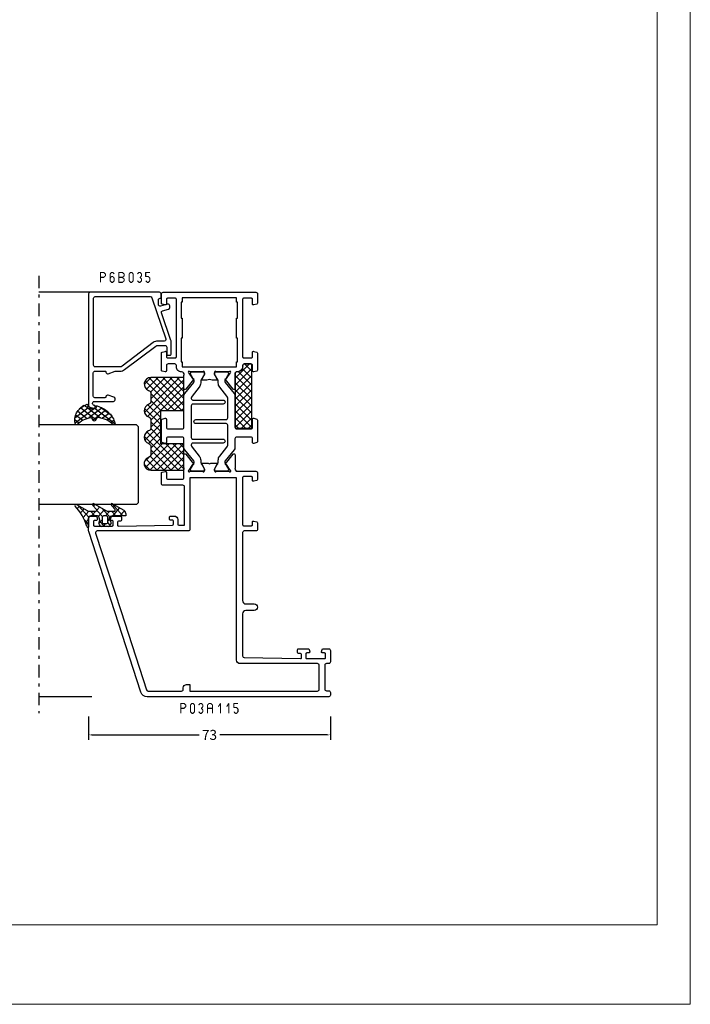
# Model space of a CAD drawing. Units: millimetres. Extents: x -1817 to 21, y -1445 to 1175.
# Drawn here: x -1600 to -1397, y -175 to 122 of the extents above; entities that cross this region are included whole.
import ezdxf

# ---------------------------------------------------------------- set-up
doc = ezdxf.new("R2010")
doc.units = ezdxf.units.MM
doc.header["$LTSCALE"] = 0.838525
doc.linetypes.add('OGLT0', pattern=[10, 4.5, -2.2, 1.1, -2.2])
doc.layers.get('Defpoints').update_dxf_attribs({"lineweight": 5})
doc.layers.add('Frame Border', color=1, linetype='Continuous', lineweight=5)
doc.layers.add('PROFIL', color=7, linetype='Continuous', lineweight=5)
doc.styles.get("Standard").update_dxf_attribs({"font": 'txt.shx', "oblique": 1})
doc.dimstyles.new('ORGADATA', dxfattribs={"dimtxt": 0.18, "dimasz": 0.18, "dimexe": 0.18, "dimexo": 0.625, "dimgap": 0.09, "dimtad": 1, "dimtih": 1, "dimtoh": 1, "dimdec": 4, "dimzin": 0, "dimdsep": 46, "dimtxsty": 'Standard', "dimcen": 0.09, "dimadec": 0, "dimazin": 0, "dimtfac": 1, "dimtdec": 4, "dimtofl": 0, "dimtmove": 2, "dimatfit": 3, "dimfxl": 1, "dimtolj": 1, "dimtzin": 0, "dimarcsym": 0})

# ---------------------------------------------------------------- blocks, each defined once
blk = doc.blocks.new('BLYP03A115')
at = {"color": 7, "linetype": 'Continuous'}
for points in [[(1.381966, 57.203043), (25.615667, 65.07705), (49.849367, 72.951057, -0.078702), (50.158384, 73), (54, 73, -0.414214), (54.5, 72.5), (54.5, 70.787564, -0.339454), (54.277646, 70.497787), (53.577646, 70.310222, -0.493145), (53.2, 70.6), (53.2, 71.2, 0.414214), (52.9, 71.5), (51.8, 71.5, 0.414214), (51.5, 71.2), (51.5, 65.9, 0.414214), (51.8, 65.6), (52.9, 65.6, 0.414214), (53.2, 65.9), (53.2, 66.5, -0.493145), (53.577646, 66.789778), (54.277646, 66.602213, -0.339454), (54.5, 66.312436), (54.5, 63.4, -0.414214), (54.2, 63.1), (53.311297, 63.1, -0.408834), (53.011348, 63.394479), (53.000102, 64.005521, 0.408834), (52.700152, 64.3), (51.8, 64.3, 0.419614), (51.500051, 63.994479), (51.800051, 47.694479, 0.408834), (52.1, 47.4), (53.000152, 47.4, 0.419614), (53.300102, 47.705521), (53.289262, 48.294479, -0.419614), (53.589211, 48.6), (54.2, 48.6, -0.414214), (54.5, 48.3), (54.5, 47.1, -0.414214), (53.5, 46.1), (52.1, 46.1, 0.414214), (51.8, 45.8), (51.8, 44), (63.3, 44, 0.414214), (63.8, 44.5), (63.8, 50.5, -0.414214), (64.3, 51), (67.458846, 51, -0.339454), (67.748623, 50.777646), (67.989778, 49.877646, -0.493145), (67.7, 49.5), (66.1, 49.5, 0.414214), (65.6, 49), (65.6, 44.7, 0.414214), (66.1, 44.2), (68.458492, 44.2, 0.15558), (68.960318, 44.180093, -0.071179), (69.10053, 44.200155), (73.008438, 44.200155, -0.70673), (73.197234, 43.667011), (70.304436, 41.324469, -0.947228), (70.036634, 41.620801), (68.342627, 42.720903, 0.309121), (68.1, 42.95, 0.843039), (68, 42.367157), (68, 38.582843, 0.843039), (68.1, 38), (68.8, 38), (70.100001, 38.750556, -0.998611), (70.5, 38.75), (70.5, 37.30718, -0.143014), (70.264303, 36.5, -0.143014), (70.5, 35.69282), (70.5, 34.25, -0.998611), (70.100001, 34.249444), (68.8, 35), (68.1, 35, 0.843039), (68, 34.417157), (68, 30.632843), (68, 30.607356, 0.843039), (68.1, 30.024513, 0.309121), (68.342627, 30.25361), (70.036634, 31.353712, -0.947228), (70.304436, 31.650044), (73.197234, 29.307502, -0.70673), (73.008438, 28.774359), (69.10053, 28.774359, -0.071179), (68.960318, 28.79442, 0.500138), (68, 28.074513), (68, 22.5, -0.414214), (67.5, 22), (65.541154, 22, -0.339454), (65.251377, 22.222354), (65.010222, 23.122354, -0.493145), (65.3, 23.5), (66.1, 23.5, 0.414214), (66.4, 23.8), (66.4, 26.2, 0.414214), (66.1, 26.5), (51.9, 26.5, 0.414214), (51.6, 26.2), (51.6, 23.8, 0.414214), (51.9, 23.5), (52.7, 23.5, -0.493145), (52.989778, 23.122354), (52.748623, 22.222354, -0.339454), (52.458846, 22), (50.5, 22, -0.414214), (50, 22.5), (50, 26, 0.414214), (49.5, 26.5), (29, 26.5, 0.414214), (28, 25.5), (28, 23, -1), (26, 23), (26, 25.5, 0.414214), (25, 26.5), (12.3, 26.5, 0.409055), (11.800078, 26.008821), (11.500047, 9.005293, 0.419391), (11.8, 8.7), (12.70014, 8.7, 0.409055), (13.000093, 8.994707), (13.010867, 9.605293, -0.409055), (13.310821, 9.9), (14.2, 9.9, -0.414214), (14.5, 9.6), (14.5, 6.687564, -0.339454), (14.277646, 6.397787), (13.577646, 6.210222, -0.493145), (13.2, 6.5), (13.2, 7.1, 0.414214), (12.9, 7.4), (11.8, 7.4, 0.414214), (11.5, 7.1), (11.5, 1.8, 0.414214), (11.8, 1.5), (12.9, 1.5, 0.414214), (13.2, 1.8), (13.2, 2.4, -0.493145), (13.577646, 2.689778), (14.277646, 2.502213, -0.339454), (14.5, 2.212436), (14.5, 0.5, -0.414214), (14, 0), (10.5, 0, -0.414214), (10, 0.5), (10, 1.2, 0.414214), (9.5, 1.7), (2.3, 1.7, 0.414214), (1.8, 1.2), (1.8, 0.5, -0.414214), (1.3, 0), (0.5, 0, -0.414214), (0, 0.5), (0, 55.30093, -0.32492), (1.381966, 57.203043)], [(25.695492, 63.210354), (2.045492, 55.526004, 0.32492), (1.7, 55.050475), (1.7, 44.9, 0.414214), (2.2, 44.4), (2.7, 44.4, -0.414214), (3.7, 43.4), (3.7, 42.4), (1.7, 42.4), (1.7, 3.9, 0.414214), (2.2, 3.4), (9.5, 3.4, 0.414214), (10, 3.9), (10, 27.3, -0.414214), (11, 28.3), (66, 28.3), (66, 42.4), (50.5, 42.4, -0.414214), (50, 42.9), (50, 70.419177, 0.509525), (49.345492, 70.894705), (25.695492, 63.210354)], [(81.3, 44.2), (90.845881, 44.2, -0.171831), (91.475202, 43.977146), (94.828835, 41.261427, 0.171831), (95.143496, 41.15), (95.347372, 41.15, 0.131652), (95.597372, 41.216987), (97.3, 42.2), (97.6, 42.2, -0.414214), (98, 41.8), (98, 38.4, -0.414214), (97.6, 38), (97.3, 38), (95.586603, 38.98923, 0.131653), (94.986603, 39.15), (94.648633, 39.15, -0.171831), (93.389992, 39.595708), (90.696141, 41.777146, 0.171831), (90.066821, 42), (90, 42, 0.414214), (89.5, 41.5), (89.5, 32.4, -1), (88.3, 32.4), (88.3, 41.5, 0.414214), (87.8, 42), (78.2, 42, 0.414214), (77.7, 41.5), (77.7, 32.4, -1), (76.5, 32.4), (76.5, 41.5, 0.414214), (76, 42), (75.933179, 42, 0.171831), (75.303859, 41.777146), (72.610008, 39.595708, -0.171831), (71.351367, 39.15), (71.013397, 39.15, 0.131653), (70.413397, 38.98923), (68.7, 38), (68.4, 38, -0.414214), (68, 38.4), (68, 41.8, -0.414214), (68.4, 42.2), (68.7, 42.2), (70.402628, 41.216987, 0.131652), (70.652628, 41.15), (70.856504, 41.15, 0.171831), (71.171165, 41.261427), (74.524798, 43.977146, -0.171831), (75.154119, 44.2), (77.8, 44.2, 0.414214), (78.3, 44.7), (78.3, 49, 0.414214), (77.8, 49.5), (76.7, 49.5, -0.493145), (76.410222, 49.877646), (76.651377, 50.777646, -0.339454), (76.941154, 51), (83.458846, 51, -0.339454), (83.748623, 50.777646), (83.989778, 49.877646, -0.493145), (83.7, 49.5), (81.3, 49.5, 0.414214), (80.8, 49), (80.8, 44.7, 0.414214), (81.3, 44.2)], [(102.5, 46.5), (111.2, 46.5), (119.9, 46.5, 0.414214), (120.2, 46.8), (120.2, 49.2, 0.414214), (119.9, 49.5), (118.5, 49.5, -0.493145), (118.210222, 49.877646), (118.451377, 50.777646, -0.339454), (118.741154, 51), (121.5, 51, -0.414214), (122, 50.5), (122, 22.5, -0.414214), (121.5, 22), (118.741154, 22, -0.339454), (118.451377, 22.222354), (118.210222, 23.122354, -0.493145), (118.5, 23.5), (119.9, 23.5, 0.414214), (120.2, 23.8), (120.2, 26.2, 0.414214), (119.9, 26.5), (102.5, 26.5, 0.414214), (102.2, 26.2), (102.2, 23.8, 0.414214), (102.5, 23.5), (103.9, 23.5, -0.493145), (104.189778, 23.122354), (103.948623, 22.222354, -0.339454), (103.658846, 22), (98.541154, 22, -0.339454), (98.251377, 22.222354), (98.010222, 23.122354, -0.493145), (98.3, 23.5), (99.9, 23.5, 0.414214), (100.4, 24), (100.4, 26, 0.414214), (99.9, 26.5), (99.5, 26.5, -0.432397), (98, 28.1, 0.500138), (97.039682, 28.819907, -0.071179), (96.89947, 28.799845), (92.991562, 28.799845, -0.70673), (92.802766, 29.332989), (95.695564, 31.675531, -0.947228), (95.963366, 31.379199), (97.657373, 30.279097, 0.309121), (97.9, 30.05, 0.843039), (98, 30.632843), (98, 34.417157, 0.843039), (97.9, 35), (97.2, 35), (95.9, 34.25, -1), (95.5, 34.25), (95.5, 35.692756, -0.143027), (95.735738, 36.5, -0.143027), (95.5, 37.307244), (95.5, 38.75, -1), (95.9, 38.75), (97.2, 38), (97.9, 38, 0.843039), (98, 38.582843), (98, 42.367157, 0.843039), (97.9, 42.95, 0.309121), (97.657373, 42.720903), (95.963366, 41.620801, -0.947228), (95.695564, 41.324469), (92.802766, 43.667011, -0.70673), (92.991562, 44.200155), (96.89947, 44.200155, -0.071179), (97.039682, 44.180093, 0.500138), (98, 44.9, -0.432397), (99.5, 46.5), (99.9, 46.5, 0.414214), (100.4, 47), (100.4, 49, 0.414214), (99.9, 49.5), (98.3, 49.5, -0.493145), (98.010222, 49.877646), (98.251377, 50.777646, -0.339454), (98.541154, 51), (103.658846, 51, -0.339454), (103.948623, 50.777646), (104.189778, 49.877646, -0.493145), (103.9, 49.5), (102.5, 49.5, 0.414214), (102.2, 49.2), (102.2, 46.8, 0.414214), (102.5, 46.5)], [(90.845881, 28.8), (81.3, 28.8, 0.414214), (80.8, 28.3), (80.8, 24, 0.414214), (81.3, 23.5), (83.7, 23.5, -0.493145), (83.989778, 23.122354), (83.748623, 22.222354, -0.339454), (83.458846, 22), (76.941154, 22, -0.339454), (76.651377, 22.222354), (76.410222, 23.122354, -0.493145), (76.7, 23.5), (77.8, 23.5, 0.414214), (78.3, 24), (78.3, 28.3, 0.414214), (77.8, 28.8), (75.154119, 28.8, -0.171831), (74.524798, 29.022854), (71.171165, 31.738573, 0.171831), (70.856504, 31.85), (70.652628, 31.85, 0.131652), (70.402628, 31.783013), (68.7, 30.8), (68.4, 30.8, -0.414214), (68, 31.2), (68, 34.6, -0.414214), (68.4, 35), (68.7, 35), (70.413397, 34.01077, 0.131653), (71.013397, 33.85), (71.351367, 33.85, -0.171831), (72.610008, 33.404292), (75.303859, 31.222854, 0.171831), (75.933179, 31), (81.9, 31, 0.414214), (82.4, 31.5), (82.4, 40.6, -1), (83.6, 40.6), (83.6, 31.5, 0.414214), (84.1, 31), (90.066821, 31, 0.171831), (90.696141, 31.222854), (93.389992, 33.404292, -0.171831), (94.648633, 33.85), (94.986603, 33.85, 0.131653), (95.586603, 34.01077), (97.3, 35), (97.6, 35, -0.414214), (98, 34.6), (98, 31.2, -0.414214), (97.6, 30.8), (97.3, 30.8), (95.597372, 31.783013, 0.131652), (95.347372, 31.85), (95.143496, 31.85, 0.171831), (94.828835, 31.738573), (91.475202, 29.022854, -0.171831), (90.845881, 28.8)]]:
    blk.add_lwpolyline(points, format="xyb", close=True, dxfattribs=at)
blk.add_lwpolyline([(116.6, 45), (114.2, 45), (114.2, 44.7), (108.2, 44.7), (108.2, 45), (101, 45), (101, 44.7), (99.5, 44.7), (99.5, 28.3), (101, 28.3), (101, 28), (108.2, 28), (108.2, 28.3), (114.2, 28.3), (114.2, 28), (119, 28), (119, 28.3), (120.3, 28.3), (120.3, 44.7), (119, 44.7), (119, 45), (116.6, 45)], close=True, dxfattribs=at)
blk = doc.blocks.new('BLYAGS901', base_point=(-13.864072, 16.3))
at = {"color": 7, "linetype": 'Continuous'}
for p, q in [((-13.860366, 18.152837), (-10.713203, 21.3)), ((-13.856115, 20.278408), (-12.834524, 21.3)), ((-13.591883, 16.3), (-8.591883, 21.3)), ((-13.591883, 21.3), (-8.591883, 16.3)), ((-11.470563, 16.3), (-6.470563, 21.3)), ((-11.470563, 21.3), (-6.470563, 16.3)), ((-9.349242, 16.3), (-4.349242, 21.3)), ((-9.349242, 21.3), (-4.349242, 16.3)), ((-7.227922, 16.3), (-2.227922, 21.3)), ((-7.227922, 21.3), (-2.227922, 16.3)), ((-5.106602, 16.3), (-0.106602, 21.3)), ((-5.106602, 21.3), (-0.106602, 16.3)), ((-2.985281, 16.3), (2.014719, 21.3)), ((-2.985281, 21.3), (2.014719, 16.3)), ((-0.863961, 21.3), (4.136039, 16.3)), ((1.257359, 21.3), (5.495928, 17.061431)), ((-13.857783, 19.44458), (-10.713203, 16.3)), ((-0.863961, 16.3), (3.188204, 20.352165)), ((1.257359, 16.3), (4.148973, 19.191614)), ((3.37868, 16.3), (5.495928, 18.417248)), ((-13.862017, 17.327493), (-12.834524, 16.3))]:
    blk.add_line(p, q, dxfattribs=at)
blk.add_lwpolyline([(2.665928, 21.3), (-13.854072, 21.3), (-13.864072, 16.3), (5.495928, 16.3), (5.495928, 18.65), (5.495928, 18.57, 0.511199), (4.974704, 19.066581), (4.976288, 19.055995, -0.449613), (3.145928, 20.78, 0.511199), (2.656832, 21.293368), (2.665928, 21.3)], format="xyb", close=True, dxfattribs=at)
blk = doc.blocks.new('BLYAGS900', base_point=(-13.205244, 13.2))
at = {"color": 7, "linetype": 'Continuous'}
for p, q in [((-13.204226, 21.25822), (-9.813645, 24.648801)), ((-13.20089, 14.897595), (-2.917094, 25.181391)), ((-13.196479, 23.387288), (-11.387288, 25.196479)), ((-12.777164, 13.2), (-1.589198, 24.387966)), ((-12.387634, 24.815713), (-5.2, 17.62808)), ((-10.546301, 25.095701), (-9.310326, 23.859726)), ((-5.083894, 23.875935), (-1.407959, 20.2)), ((-4.082878, 24.996239), (0.713361, 20.2)), ((0.586797, 20.2), (5.472072, 25.085276)), ((2.708117, 20.2), (6.594508, 24.086391)), ((3.070302, 24.20702), (14.077322, 13.2)), ((4.268905, 25.129737), (14.8, 14.598642)), ((4.8, 15.927922), (13.802616, 24.930538)), ((11.272078, 24.490525), (14.8, 20.962603)), ((12.687112, 25.196812), (14.8, 23.083924)), ((-13.204295, 21.389734), (-5.2, 13.385439)), ((-13.203114, 19.138012), (-8.953348, 23.387778)), ((-13.202002, 17.017803), (-7.021958, 23.197848)), ((-13.184045, 23.490805), (-5.2, 15.506759)), ((-8.710274, 23.259674), (-5.2, 19.7494)), ((-6.526336, 23.197056), (-3.52928, 20.2)), ((-3.655844, 20.2), (-0.623246, 23.232598)), ((-1.534524, 20.2), (1.46255, 23.197074)), ((-0.164991, 23.199673), (2.834681, 20.2)), ((1.959722, 23.19628), (11.956002, 13.2)), ((4.8, 13.806602), (14.727394, 23.733996)), ((4.8, 20.170563), (7.829311, 23.199873)), ((4.8, 18.049242), (9.949285, 23.198527)), ((6.314719, 13.2), (14.8, 21.685281)), ((8.320401, 23.199562), (14.8, 16.719963)), ((10.362606, 23.278677), (14.8, 18.841283)), ((-13.203182, 19.2673), (-7.135881, 13.2)), ((-10.655844, 13.2), (-5.2, 18.655844)), ((4.8, 18.234681), (9.834681, 13.2)), ((8.436039, 13.2), (14.8, 19.563961)), ((-13.202069, 17.144867), (-9.257202, 13.2)), ((-13.200956, 15.022434), (-11.378522, 13.2)), ((-8.534524, 13.2), (-5.2, 16.534524)), ((4.8, 16.113361), (7.713361, 13.2)), ((10.557359, 13.2), (14.8, 17.442641)), ((12.67868, 13.2), (14.8, 15.32132)), ((-6.413203, 13.2), (-5.2, 14.413203)), ((4.8, 13.992041), (5.592041, 13.2)), ((14.792929, 13.192929), (14.807071, 13.207071))]:
    blk.add_line(p, q, dxfattribs=at)
blk.add_lwpolyline([(-9.309999, 23.87, 0.84268), (-13.205244, 23.2), (-13.2, 13.2), (-5.2, 13.2), (-5.2, 20.2), (4.8, 20.2), (4.8, 13.2), (14.8, 13.2), (14.8, 23.2, 0.84268), (10.914942, 23.868248, -0.318447), (9.969984, 23.198514), (7.63, 23.2, -0.318447), (6.686455, 23.868756, 0.720182), (2.890493, 23.799773, -0.298487), (1.970387, 23.196263), (-0.37, 23.2, -0.318447), (-1.313545, 23.868755, 0.720182), (-5.109507, 23.799773, -0.298487), (-6.029613, 23.196263), (-8.37, 23.2, -0.318447), (-9.309999, 23.87)], format="xyb", close=True, dxfattribs=at)
blk = doc.blocks.new('BLYP6B035')
at = {"color": 7, "linetype": 'Continuous'}
for points in [[(35, 3.5), (35, 13.95), (35, 24.4, 0.414214), (34.5, 24.9), (0.828594, 24.9, 0.339454), (0.345631, 24.52941), (0.010222, 23.277646, 0.493145), (0.3, 22.9), (0.6, 22.9, 0.414214), (0.9, 23.2, -0.414214), (1.4, 23.7), (1.6, 23.7, -0.414214), (2.1, 23.2), (2.1, 17.4, 0.414214), (2.6, 16.9), (2.863052, 16.9, 0.315299), (3.332898, 17.22899), (3.969846, 18.97899, 0.520567), (3.5, 19.65, -0.414214), (3.2, 19.95), (3.2, 23, -0.414214), (3.7, 23.5), (10.7, 23.5, -0.414214), (11.2, 23), (11.2, 19.95, -0.414214), (10.9, 19.65, 0.520567), (10.430154, 18.97899), (11.2, 16.863855), (11.2, 15.4, 0.163581), (11.667034, 14.010671), (18.796942, 4.604056, -0.163581), (19, 4), (19, 1.8, -0.414214), (18.5, 1.3), (16.3, 1.3, 0.414214), (16, 1), (16, 0.3, 0.414214), (16.3, 0), (20.3, 0, 0.083094), (20.462784, 0.027241), (28.777681, 2.890289, -0.434812), (29.423428, 2.546939), (29.899399, 0.77059, 0.339454), (30.382362, 0.4), (30.9, 0.4, 0.493145), (31.382963, 1.02941), (30.809235, 3.17059, -0.493145), (31.292198, 3.8), (32.7, 3.8, -0.414214), (33.2, 3.3, 0.414214), (33.5, 3), (34.5, 3, 0.414214), (35, 3.5)], [(33.7, 14.608367), (33.7, 6.316733, -0.320103), (33.362784, 5.843974), (20.962784, 1.574311, -0.515034), (20.3, 2.047071), (20.3, 4, 0.163581), (19.832966, 5.389329), (12.703058, 14.795944, -0.163581), (12.5, 15.4), (12.5, 22.9, -0.414214), (13, 23.4), (33.2, 23.4, -0.414214), (33.7, 22.9), (33.7, 14.608367)]]:
    blk.add_lwpolyline(points, format="xyb", close=True, dxfattribs=at)
blk = doc.blocks.new('BLYAGS305', base_point=(1.6, 8))
at = {"color": 7, "linetype": 'Continuous'}
for p, q in [((1.520859, 8.270101), (5.413939, 12.163181)), ((1.6, 6.227922), (7.447211, 12.075134)), ((4.144987, 11.912372), (6.284949, 9.772411)), ((5.980301, 12.198379), (7.27994, 10.898739)), ((0.430617, 9.262781), (1.3276, 8.365799)), ((0.535516, 9.406079), (1.924873, 10.795435)), ((1.429001, 10.385717), (5.990196, 5.824523)), ((2.658207, 11.277832), (5.546567, 8.389472)), ((1.416688, 3.923289), (5.371044, 7.877646)), ((1.598728, 8.094671), (5.291712, 4.401687)), ((1.6, 5.972078), (7.53844, 0.033638)), ((2.35869, 2.743971), (6.26299, 6.648271)), ((0.663594, 5.291517), (1.097711, 5.725633)), ((1.219274, 4.231483), (3.615093, 1.835665)), ((3.56108, 1.825041), (5.48894, 3.752901)), ((3.826003, 1.624755), (4.195629, 1.255129)), ((4.782635, 0.925276), (6.199371, 2.342012)), ((6.293637, 0.314957), (7.170005, 1.191325))]:
    blk.add_line(p, q, dxfattribs=at)
blk.add_lwpolyline([(7.96942, 11.441199, 0.644402), (7.874733, 11.979323, 0.339053), (0.038913, 8.647761, 0.634053), (0.352094, 8.204558), (1.247906, 8.362513, -0.466308), (1.6, 8.067071), (1.6, 5.947214, -0.648232), (1.1, 5.723607, 0.80284), (0.624312, 5.381696, 0.113258), (2.998971, 2.131022, -1), (3.301184, 1.868978), (3.463751, 1.752479, -1), (3.788885, 1.519481, 0.119839), (7.762243, 0.002386, 0.787252), (7.96942, 0.547582, -0.224533), (5.121735, 5.419553), (6.426785, 6.028108, 0.63707), (6.426785, 6.571892), (5.197726, 7.145012, -0.201527), (7.96942, 11.441199)], format="xyb", close=True, dxfattribs=at)
blk = doc.blocks.new('BLYAGS100', base_point=(3.1, 11.2))
at = {"color": 7, "linetype": 'Continuous'}
for p, q in [((2.8031, 11.096307), (5.96847, 14.261677)), ((4.01443, 13.654323), (5.100808, 12.567945)), ((5.176816, 14.613258), (5.819397, 13.970677)), ((0, 11.304792), (0.104792, 11.2)), ((0.785472, 11.2), (2.04961, 12.464138)), ((1.301243, 12.124869), (2.226112, 11.2)), ((2.725922, 12.821511), (4.438621, 11.108812)), ((2.968538, 7.019105), (4.682757, 8.733324)), ((3.068655, 8.236137), (4.875567, 6.429225)), ((3.136469, 9.308356), (4.436469, 10.608356)), ((3.136469, 10.289643), (4.439389, 8.986723)), ((4.694716, 8.731396), (5.607452, 7.81866)), ((5.842231, 9.705201), (6.339338, 9.208095)), ((0.236469, 6.408356), (0.919909, 7.091796)), ((0.236469, 6.825682), (1.036469, 6.025682)), ((0.919909, 7.091796), (1.69197, 7.863857)), ((1.085883, 8.097589), (2.038172, 7.145299)), ((2.608359, 4.537606), (5.293615, 7.222861)), ((3.136469, 6.047002), (4.436469, 4.747002)), ((0.620521, 4.671088), (1.343057, 5.393624)), ((1.707451, 5.354701), (2.493867, 4.568284)), ((3.136469, 2.944395), (4.436469, 4.244395)), ((3.136469, 0.823075), (6.531123, 4.217728)), ((3.136469, 3.925682), (5.342366, 1.719785)), ((5.457037, 3.726435), (6.074252, 3.10922)), ((3.136469, 1.804361), (4.591947, 0.348884))]:
    blk.add_line(p, q, dxfattribs=at)
for points in [[(0.486469, 7.751517), (0.803236, 7.934403), (1.120003, 8.117288, -0.396012), (1.519928, 8.023425, 0.322108), (2.065879, 7.817037), (2.765879, 8.004602, 0.339454), (3.136469, 8.487564), (3.136469, 10.5, 0.414214), (2.436469, 11.2), (0, 11.2), (0, 11.443551, -0.366859), (0.25092, 11.739509, 0.128726), (5.862239, 15.296994, -0.837623), (6.290332, 14.889973), (4.602152, 11.594537, 0.147021), (4.436469, 11.043253), (4.436469, 9.028476, 0.667211), (4.948033, 8.815777), (6.044472, 9.906361, -0.858805), (6.521463, 9.553848), (4.55171, 5.814404, 0.121802), (4.436469, 5.348356), (4.436469, 3.432848, 0.667211), (4.948033, 3.220149), (6.044472, 4.310733, -0.858805), (6.521463, 3.95822), (4.717729, 0.533953, -0.278368), (3.832969, 0), (3.136469, 0), (3.136469, 4.012436, 0.339454), (2.765879, 4.495398), (2.065879, 4.682963, 0.322108), (1.519928, 4.476575, -0.396012), (1.120003, 4.382712), (0.486469, 4.748483, -0.267949), (0.236469, 5.181495), (0.236469, 7.318505, -0.267949), (0.486469, 7.751517)], [(1.036469, 6.25), (1.036469, 5.854701, 0.414214), (1.536469, 5.354701), (2.636469, 5.354701, 0.414214), (3.136469, 5.854701), (3.136469, 6.645299, 0.414214), (2.636469, 7.145299), (1.536469, 7.145299, 0.414214), (1.036469, 6.645299), (1.036469, 6.25)]]:
    blk.add_lwpolyline(points, format="xyb", close=True, dxfattribs=at)
blk = doc.blocks.new('*U222', base_point=(-127, -108))
at = {"color": 7, "linetype": 'Continuous'}
for p, q in [((-63.5, -78), (-64, -78.5)), ((-64, -78.5), (-64, -108)), ((-40.5, -78), (-63.5, -78)), ((-40, -78.5), (-40.5, -78)), ((-40, -78.5), (-40, -108)), ((0, -79.549999), (0, -108)), ((-122, -92), (-122, -108))]:
    blk.add_line(p, q, dxfattribs=at)
at = {"color": 7, "linetype": 'OGLT0'}
blk.add_line((5, -108), (-127, -108), dxfattribs=at)
blk = doc.blocks.new('*D226')
at = {"color": 0, "lineweight": -2, "transparency": 16777216}
for p, q in [((-1578.86, -88.24), (-1578.86, -95.24)), ((-1505.86, -88.24), (-1505.86, -95.24)), ((-1577.86, -93.74), (-1545.46, -93.74)), ((-1506.86, -93.74), (-1539.27, -93.74))]:
    blk.add_line(p, q, dxfattribs=at)
at = {"color": 0, "transparency": 16777216}
for points in [[(-1577.86, -93.58), (-1577.86, -93.91), (-1578.86, -93.74)], [(-1506.86, -93.58), (-1506.86, -93.91), (-1505.86, -93.74)]]:
    blk.add_solid(points, dxfattribs=at)
at = {"layer": 'Defpoints', "color": 0, "transparency": 16777216}
for p in [(-1578.86, -88.24), (-1505.86, -88.24), (-1578.86, -93.74)]:
    blk.add_point(p, dxfattribs=at)
at = {"color": 0, "transparency": 16777216, "insert": (-1542.36, -93.74), "char_height": 3, "attachment_point": 5}
blk.add_mtext('\\A1;73', dxfattribs=at)

msp = doc.modelspace()

# ---------------------------------------------------------------- linework, layer by layer
at = {"color": 7}
for points in [[(-1575.44286, 45.75788), (-1575.35953, 45.67455), (-1575.27619, 45.92455), (-1575.19286, 45.84122)], [(-1575.44286, 42.75788), (-1575.10953, 42.75788), (-1575.44286, 45.75788), (-1575.10953, 45.75788)], [(-1575.27619, 45.92455), (-1575.27619, 45.59122), (-1574.28317, 45.92455), (-1574.28317, 45.59122)], [(-1574.1655, 45.87591), (-1574.40084, 45.63985), (-1573.65394, 45.36591), (-1573.88928, 45.12985)], [(-1573.65394, 44.64985), (-1573.88928, 44.88591), (-1574.1655, 44.13985), (-1574.40084, 44.37591)], [(-1574.1655, 45.87591), (-1574.22433, 45.73356), (-1574.28317, 45.92455), (-1574.34201, 45.7822)], [(-1573.60495, 45.24788), (-1573.93828, 45.24788), (-1573.60495, 44.76788), (-1573.93828, 44.76788)], [(-1573.60495, 45.24788), (-1573.74711, 45.18887), (-1573.65394, 45.36591), (-1573.79611, 45.3069)], [(-1573.65394, 44.64985), (-1573.79611, 44.70887), (-1573.60495, 44.76788), (-1573.74711, 44.8269)], [(-1572.53513, 45.24788), (-1572.3878, 45.19451), (-1572.49646, 45.35463), (-1572.34913, 45.30126)], [(-1572.2018, 45.24788), (-1572.53513, 45.24788), (-1572.2018, 43.26788), (-1572.53513, 43.26788)], [(-1571.81513, 45.65114), (-1572.07112, 45.86463), (-1572.24047, 45.14114), (-1572.49646, 45.35463)], [(-1571.81838, 44.38735), (-1572.06786, 44.60842), (-1572.24372, 43.90735), (-1572.4932, 44.12842)], [(-1572.07112, 45.86463), (-1572.00712, 45.72792), (-1571.94312, 45.92455), (-1571.87913, 45.78784)], [(-1572.06786, 44.60842), (-1572.00549, 44.46982), (-1571.94312, 44.66455), (-1571.88075, 44.52595)], [(-1571.5428, 45.59122), (-1571.5428, 45.92455), (-1571.94312, 45.59122), (-1571.94312, 45.92455)], [(-1571.5428, 44.33122), (-1571.5428, 44.66455), (-1571.94312, 44.33122), (-1571.94312, 44.66455)], [(-1571.24546, 45.14114), (-1570.98947, 45.35463), (-1571.6708, 45.65114), (-1571.41481, 45.86463)], [(-1571.2422, 43.90735), (-1570.99272, 44.12842), (-1571.66754, 44.38735), (-1571.41806, 44.60842)], [(-1571.41481, 45.86463), (-1571.47881, 45.72792), (-1571.5428, 45.92455), (-1571.6068, 45.78784)], [(-1571.41806, 44.60842), (-1571.48043, 44.46982), (-1571.5428, 44.66455), (-1571.60517, 44.52595)], [(-1569.88436, 45.75788), (-1569.80103, 45.67455), (-1569.7177, 45.92455), (-1569.63436, 45.84122)], [(-1569.88436, 42.75788), (-1569.55103, 42.75788), (-1569.88436, 45.75788), (-1569.55103, 45.75788)], [(-1569.7177, 45.92455), (-1569.7177, 45.59122), (-1568.64657, 45.92455), (-1568.64657, 45.59122)], [(-1568.53344, 45.88028), (-1568.75969, 45.63549), (-1567.98165, 45.37028), (-1568.2079, 45.12549)], [(-1567.98165, 44.64549), (-1568.2079, 44.89028), (-1568.53344, 44.13549), (-1568.75969, 44.38028)], [(-1568.53344, 45.88028), (-1568.59001, 45.73575), (-1568.64657, 45.92455), (-1568.70313, 45.78002)], [(-1567.92811, 45.24788), (-1568.26144, 45.24788), (-1567.92811, 44.76788), (-1568.26144, 44.76788)], [(-1567.92811, 45.24788), (-1568.06801, 45.18669), (-1567.98165, 45.37028), (-1568.12155, 45.30908)], [(-1567.98165, 44.64549), (-1568.12155, 44.70669), (-1567.92811, 44.76788), (-1568.06801, 44.82908)], [(-1566.78729, 45.24788), (-1566.63996, 45.19451), (-1566.74862, 45.35463), (-1566.60129, 45.30126)], [(-1566.78729, 43.26788), (-1566.45396, 43.26788), (-1566.78729, 45.24788), (-1566.45396, 45.24788)], [(-1566.74862, 45.35463), (-1566.49263, 45.14114), (-1566.32328, 45.86463), (-1566.06729, 45.65114)], [(-1566.32328, 45.86463), (-1566.25928, 45.72792), (-1566.19529, 45.92455), (-1566.13129, 45.78784)], [(-1566.19529, 45.92455), (-1566.19529, 45.59122), (-1565.79497, 45.92455), (-1565.79497, 45.59122)], [(-1565.66697, 45.86463), (-1565.92296, 45.65114), (-1565.24163, 45.35463), (-1565.49762, 45.14114)], [(-1565.66697, 45.86463), (-1565.73097, 45.72792), (-1565.79497, 45.92455), (-1565.85896, 45.78784)], [(-1565.20296, 45.24788), (-1565.53629, 45.24788), (-1565.20296, 43.26788), (-1565.53629, 43.26788)], [(-1565.20296, 45.24788), (-1565.35029, 45.19451), (-1565.24163, 45.35463), (-1565.38896, 45.30126)], [(-1564.24662, 45.35463), (-1563.99063, 45.14114), (-1563.82128, 45.86463), (-1563.56529, 45.65114)], [(-1563.82128, 45.86463), (-1563.75728, 45.72792), (-1563.69329, 45.92455), (-1563.62929, 45.78784)], [(-1563.69329, 45.92455), (-1563.69329, 45.59122), (-1563.29297, 45.92455), (-1563.29297, 45.59122)], [(-1563.16497, 45.86463), (-1563.42096, 45.65114), (-1562.73963, 45.35463), (-1562.99562, 45.14114)], [(-1562.73963, 44.66114), (-1562.99562, 44.87463), (-1563.16497, 44.15114), (-1563.42096, 44.36463)], [(-1563.16497, 45.86463), (-1563.22897, 45.72792), (-1563.29297, 45.92455), (-1563.35696, 45.78784)], [(-1562.70096, 45.24788), (-1563.03429, 45.24788), (-1562.70096, 44.76788), (-1563.03429, 44.76788)], [(-1562.70096, 45.24788), (-1562.84829, 45.19451), (-1562.73963, 45.35463), (-1562.88696, 45.30126)], [(-1562.73963, 44.66114), (-1562.88696, 44.71451), (-1562.70096, 44.76788), (-1562.84829, 44.82126)], [(-1561.78329, 45.75788), (-1561.69996, 45.67455), (-1561.61663, 45.92455), (-1561.53329, 45.84122)], [(-1561.44996, 45.75788), (-1561.78329, 45.75788), (-1561.44996, 44.49788), (-1561.78329, 44.49788)], [(-1561.78329, 44.49788), (-1561.69996, 44.58122), (-1561.61663, 44.33122), (-1561.53329, 44.41455)], [(-1560.36563, 45.59122), (-1560.36563, 45.92455), (-1561.61663, 45.59122), (-1561.61663, 45.92455)], [(-1561.61663, 44.66455), (-1561.61663, 44.33122), (-1560.79097, 44.66455), (-1560.79097, 44.33122)], [(-1560.66623, 44.60842), (-1560.9157, 44.38735), (-1560.24089, 44.12842), (-1560.49036, 43.90735)], [(-1560.66623, 44.60842), (-1560.7286, 44.46982), (-1560.79097, 44.66455), (-1560.85333, 44.52595)], [(-1574.28317, 44.09122), (-1574.28317, 44.42455), (-1575.27619, 44.09122), (-1575.27619, 44.42455)], [(-1574.28317, 44.09122), (-1574.34201, 44.23356), (-1574.1655, 44.13985), (-1574.22433, 44.2822)], [(-1572.49646, 43.16114), (-1572.34913, 43.21451), (-1572.53513, 43.26788), (-1572.3878, 43.32126)], [(-1572.24047, 43.37463), (-1572.49646, 43.16114), (-1571.81513, 42.86463), (-1572.07112, 42.65114)], [(-1572.07112, 42.65114), (-1572.00712, 42.78784), (-1571.94312, 42.59122), (-1571.87913, 42.72792)], [(-1571.94312, 42.92455), (-1571.94312, 42.59122), (-1571.5428, 42.92455), (-1571.5428, 42.59122)], [(-1571.6708, 42.86463), (-1571.41481, 42.65114), (-1571.24546, 43.37463), (-1570.98947, 43.16114)], [(-1571.5428, 42.59122), (-1571.6068, 42.72792), (-1571.41481, 42.65114), (-1571.47881, 42.78784)], [(-1571.28413, 43.26788), (-1570.9508, 43.26788), (-1571.28413, 44.01788), (-1570.9508, 44.01788)], [(-1570.9508, 44.01788), (-1571.0965, 43.96262), (-1570.99272, 44.12842), (-1571.13843, 44.07315)], [(-1570.98947, 43.16114), (-1571.1368, 43.21451), (-1570.9508, 43.26788), (-1571.09813, 43.32126)], [(-1569.88436, 42.75788), (-1569.80103, 42.84122), (-1569.7177, 42.59122), (-1569.63436, 42.67455)], [(-1568.64657, 44.09122), (-1568.64657, 44.42455), (-1569.7177, 44.09122), (-1569.7177, 44.42455)], [(-1568.64657, 42.59122), (-1568.64657, 42.92455), (-1569.7177, 42.59122), (-1569.7177, 42.92455)], [(-1568.75969, 44.13549), (-1568.64657, 44.13549), (-1568.75969, 44.38028), (-1568.64657, 44.38028)], [(-1568.53344, 44.38028), (-1568.75969, 44.13549), (-1567.98165, 43.87028), (-1568.2079, 43.62549)], [(-1567.98165, 43.14549), (-1568.2079, 43.39028), (-1568.53344, 42.63549), (-1568.75969, 42.88028)], [(-1568.53344, 44.38028), (-1568.59001, 44.23575), (-1568.64657, 44.42455), (-1568.70313, 44.28002)], [(-1568.64657, 42.59122), (-1568.70313, 42.73575), (-1568.53344, 42.63549), (-1568.59001, 42.78002)], [(-1567.92811, 43.74788), (-1568.26144, 43.74788), (-1567.92811, 43.26788), (-1568.26144, 43.26788)], [(-1567.92811, 43.74788), (-1568.06801, 43.68669), (-1567.98165, 43.87028), (-1568.12155, 43.80908)], [(-1567.98165, 43.14549), (-1568.12155, 43.20669), (-1567.92811, 43.26788), (-1568.06801, 43.32908)], [(-1566.74862, 43.16114), (-1566.60129, 43.21451), (-1566.78729, 43.26788), (-1566.63996, 43.32126)], [(-1566.32328, 42.65114), (-1566.06729, 42.86463), (-1566.74862, 43.16114), (-1566.49263, 43.37463)], [(-1566.32328, 42.65114), (-1566.25928, 42.78784), (-1566.19529, 42.59122), (-1566.13129, 42.72792)], [(-1565.79497, 42.59122), (-1565.79497, 42.92455), (-1566.19529, 42.59122), (-1566.19529, 42.92455)], [(-1565.24163, 43.16114), (-1565.49762, 43.37463), (-1565.66697, 42.65114), (-1565.92296, 42.86463)], [(-1565.79497, 42.59122), (-1565.85896, 42.72792), (-1565.66697, 42.65114), (-1565.73097, 42.78784)], [(-1565.24163, 43.16114), (-1565.38896, 43.21451), (-1565.20296, 43.26788), (-1565.35029, 43.32126)], [(-1563.82128, 42.65114), (-1563.56529, 42.86463), (-1564.24662, 43.16114), (-1563.99063, 43.37463)], [(-1563.82128, 42.65114), (-1563.75728, 42.78784), (-1563.69329, 42.59122), (-1563.62929, 42.72792)], [(-1563.29297, 42.59122), (-1563.29297, 42.92455), (-1563.69329, 42.59122), (-1563.69329, 42.92455)], [(-1563.42096, 44.15114), (-1563.29297, 44.15114), (-1563.42096, 44.36463), (-1563.29297, 44.36463)], [(-1563.16497, 44.36463), (-1563.42096, 44.15114), (-1562.73963, 43.85463), (-1562.99562, 43.64114)], [(-1562.73963, 43.16114), (-1562.99562, 43.37463), (-1563.16497, 42.65114), (-1563.42096, 42.86463)], [(-1563.29297, 42.59122), (-1563.35696, 42.72792), (-1563.16497, 42.65114), (-1563.22897, 42.78784)], [(-1562.70096, 43.74788), (-1563.03429, 43.74788), (-1562.70096, 43.26788), (-1563.03429, 43.26788)], [(-1562.70096, 43.74788), (-1562.84829, 43.69451), (-1562.73963, 43.85463), (-1562.88696, 43.80126)], [(-1562.73963, 43.16114), (-1562.88696, 43.21451), (-1562.70096, 43.26788), (-1562.84829, 43.32126)], [(-1561.31928, 42.65114), (-1561.06329, 42.86463), (-1561.74462, 43.16114), (-1561.48863, 43.37463)], [(-1561.31928, 42.65114), (-1561.25528, 42.78784), (-1561.19129, 42.59122), (-1561.12729, 42.72792)], [(-1560.79097, 42.59122), (-1560.79097, 42.92455), (-1561.19129, 42.59122), (-1561.19129, 42.92455)], [(-1560.23763, 43.16114), (-1560.49362, 43.37463), (-1560.66297, 42.65114), (-1560.91896, 42.86463)], [(-1560.79097, 42.59122), (-1560.85496, 42.72792), (-1560.66297, 42.65114), (-1560.72697, 42.78784)], [(-1560.19896, 44.01788), (-1560.53229, 44.01788), (-1560.19896, 43.26788), (-1560.53229, 43.26788)], [(-1560.19896, 44.01788), (-1560.34466, 43.96262), (-1560.24089, 44.12842), (-1560.38659, 44.07315)], [(-1560.23763, 43.16114), (-1560.38496, 43.21451), (-1560.19896, 43.26788), (-1560.34629, 43.32126)], [(-1551.19386, -84.24212), (-1551.11053, -84.32545), (-1551.02719, -84.07545), (-1550.94386, -84.15878)], [(-1551.19386, -87.24212), (-1550.86053, -87.24212), (-1551.19386, -84.24212), (-1550.86053, -84.24212)], [(-1551.02719, -84.07545), (-1551.02719, -84.40878), (-1550.03417, -84.07545), (-1550.03417, -84.40878)], [(-1550.03417, -85.90878), (-1550.03417, -85.57545), (-1551.02719, -85.90878), (-1551.02719, -85.57545)], [(-1549.9165, -84.12409), (-1550.15184, -84.36015), (-1549.40494, -84.63409), (-1549.64028, -84.87015)], [(-1549.40494, -85.35015), (-1549.64028, -85.11409), (-1549.9165, -85.86015), (-1550.15184, -85.62409)], [(-1549.9165, -84.12409), (-1549.97533, -84.26644), (-1550.03417, -84.07545), (-1550.09301, -84.2178)], [(-1550.03417, -85.90878), (-1550.09301, -85.76644), (-1549.9165, -85.86015), (-1549.97533, -85.7178)], [(-1549.35595, -84.75212), (-1549.68928, -84.75212), (-1549.35595, -85.23212), (-1549.68928, -85.23212)], [(-1549.35595, -84.75212), (-1549.49811, -84.81113), (-1549.40494, -84.63409), (-1549.54711, -84.6931)], [(-1549.40494, -85.35015), (-1549.54711, -85.29113), (-1549.35595, -85.23212), (-1549.49811, -85.1731)], [(-1548.28613, -84.75212), (-1548.1388, -84.80549), (-1548.24746, -84.64537), (-1548.10013, -84.69874)], [(-1548.28613, -86.73212), (-1547.9528, -86.73212), (-1548.28613, -84.75212), (-1547.9528, -84.75212)], [(-1548.24746, -84.64537), (-1547.99147, -84.85886), (-1547.82212, -84.13537), (-1547.56613, -84.34886)], [(-1547.82212, -84.13537), (-1547.75812, -84.27208), (-1547.69412, -84.07545), (-1547.63013, -84.21216)], [(-1547.69412, -84.07545), (-1547.69412, -84.40878), (-1547.2938, -84.07545), (-1547.2938, -84.40878)], [(-1547.16581, -84.13537), (-1547.4218, -84.34886), (-1546.74047, -84.64537), (-1546.99646, -84.85886)], [(-1547.16581, -84.13537), (-1547.22981, -84.27208), (-1547.2938, -84.07545), (-1547.3578, -84.21216)], [(-1546.7018, -84.75212), (-1547.03513, -84.75212), (-1546.7018, -86.73212), (-1547.03513, -86.73212)], [(-1546.7018, -84.75212), (-1546.84913, -84.80549), (-1546.74047, -84.64537), (-1546.8878, -84.69874)], [(-1545.74546, -84.64537), (-1545.48947, -84.85886), (-1545.32012, -84.13537), (-1545.06413, -84.34886)], [(-1545.32012, -84.13537), (-1545.25612, -84.27208), (-1545.19212, -84.07545), (-1545.12813, -84.21216)], [(-1545.19212, -84.07545), (-1545.19212, -84.40878), (-1544.7918, -84.07545), (-1544.7918, -84.40878)], [(-1544.66381, -84.13537), (-1544.9198, -84.34886), (-1544.23847, -84.64537), (-1544.49446, -84.85886)], [(-1544.23847, -85.33886), (-1544.49446, -85.12537), (-1544.66381, -85.84886), (-1544.9198, -85.63537)], [(-1544.9198, -85.84886), (-1544.7918, -85.84886), (-1544.9198, -85.63537), (-1544.7918, -85.63537)], [(-1544.66381, -85.63537), (-1544.9198, -85.84886), (-1544.23847, -86.14537), (-1544.49446, -86.35886)], [(-1544.66381, -84.13537), (-1544.72781, -84.27208), (-1544.7918, -84.07545), (-1544.8558, -84.21216)], [(-1544.1998, -84.75212), (-1544.53313, -84.75212), (-1544.1998, -85.23212), (-1544.53313, -85.23212)], [(-1544.1998, -84.75212), (-1544.34713, -84.80549), (-1544.23847, -84.64537), (-1544.3858, -84.69874)], [(-1544.23847, -85.33886), (-1544.3858, -85.28549), (-1544.1998, -85.23212), (-1544.34713, -85.17874)], [(-1543.16041, -84.75212), (-1543.01923, -84.8121), (-1543.10944, -84.63215), (-1542.96826, -84.69213)], [(-1543.16041, -87.24212), (-1542.82708, -87.24212), (-1543.16041, -84.75212), (-1542.82708, -84.75212)], [(-1543.10944, -84.63215), (-1542.87805, -84.87208), (-1542.58064, -84.12215), (-1542.34924, -84.36208)], [(-1541.43845, -85.90878), (-1541.43845, -85.57545), (-1542.99374, -85.90878), (-1542.99374, -85.57545)], [(-1542.58064, -84.12215), (-1542.52279, -84.26547), (-1542.46494, -84.07545), (-1542.40709, -84.21877)], [(-1542.46494, -84.07545), (-1542.46494, -84.40878), (-1541.96725, -84.07545), (-1541.96725, -84.40878)], [(-1541.85155, -84.12215), (-1542.08295, -84.36208), (-1541.32275, -84.63215), (-1541.55415, -84.87208)], [(-1541.85155, -84.12215), (-1541.9094, -84.26547), (-1541.96725, -84.07545), (-1542.0251, -84.21877)], [(-1541.27178, -84.75212), (-1541.60511, -84.75212), (-1541.27178, -87.24212), (-1541.60511, -87.24212)], [(-1541.27178, -84.75212), (-1541.41296, -84.8121), (-1541.32275, -84.63215), (-1541.46393, -84.69213)], [(-1539.82051, -85.14309), (-1539.53871, -85.32114), (-1539.19501, -84.15309), (-1538.91321, -84.33114)], [(-1538.88744, -84.24212), (-1539.22078, -84.24212), (-1538.88744, -87.24212), (-1539.22078, -87.24212)], [(-1538.88744, -84.24212), (-1538.90033, -84.28663), (-1539.19501, -84.15309), (-1539.20789, -84.19761)], [(-1537.31851, -85.14309), (-1537.03671, -85.32114), (-1536.69301, -84.15309), (-1536.41121, -84.33114)], [(-1536.38544, -84.24212), (-1536.71878, -84.24212), (-1536.38544, -87.24212), (-1536.71878, -87.24212)], [(-1536.38544, -84.24212), (-1536.39833, -84.28663), (-1536.69301, -84.15309), (-1536.70589, -84.19761)], [(-1535.16754, -84.24212), (-1535.0842, -84.32545), (-1535.00087, -84.07545), (-1534.91754, -84.15878)], [(-1534.8342, -84.24212), (-1535.16754, -84.24212), (-1534.8342, -85.50212), (-1535.16754, -85.50212)], [(-1535.16754, -85.50212), (-1535.0842, -85.41878), (-1535.00087, -85.66878), (-1534.91754, -85.58545)], [(-1533.74987, -84.40878), (-1533.74987, -84.07545), (-1535.00087, -84.40878), (-1535.00087, -84.07545)], [(-1535.00087, -85.33545), (-1535.00087, -85.66878), (-1534.17521, -85.33545), (-1534.17521, -85.66878)], [(-1534.05047, -85.39158), (-1534.29995, -85.61265), (-1533.62513, -85.87158), (-1533.87461, -86.09265)], [(-1534.05047, -85.39158), (-1534.11284, -85.53018), (-1534.17521, -85.33545), (-1534.23758, -85.47405)], [(-1533.5832, -85.98212), (-1533.91653, -85.98212), (-1533.5832, -86.73212), (-1533.91653, -86.73212)], [(-1533.5832, -85.98212), (-1533.7289, -86.03738), (-1533.62513, -85.87158), (-1533.77083, -85.92685)], [(-1548.24746, -86.83886), (-1548.10013, -86.78549), (-1548.28613, -86.73212), (-1548.1388, -86.67874)], [(-1547.82212, -87.34886), (-1547.56613, -87.13537), (-1548.24746, -86.83886), (-1547.99147, -86.62537)], [(-1547.82212, -87.34886), (-1547.75812, -87.21216), (-1547.69412, -87.40878), (-1547.63013, -87.27208)], [(-1547.2938, -87.40878), (-1547.2938, -87.07545), (-1547.69412, -87.40878), (-1547.69412, -87.07545)], [(-1546.74047, -86.83886), (-1546.99646, -86.62537), (-1547.16581, -87.34886), (-1547.4218, -87.13537)], [(-1547.2938, -87.40878), (-1547.3578, -87.27208), (-1547.16581, -87.34886), (-1547.22981, -87.21216)], [(-1546.74047, -86.83886), (-1546.8878, -86.78549), (-1546.7018, -86.73212), (-1546.84913, -86.67874)], [(-1545.32012, -87.34886), (-1545.06413, -87.13537), (-1545.74546, -86.83886), (-1545.48947, -86.62537)], [(-1545.32012, -87.34886), (-1545.25612, -87.21216), (-1545.19212, -87.40878), (-1545.12813, -87.27208)], [(-1544.7918, -87.40878), (-1544.7918, -87.07545), (-1545.19212, -87.40878), (-1545.19212, -87.07545)], [(-1544.23847, -86.83886), (-1544.49446, -86.62537), (-1544.66381, -87.34886), (-1544.9198, -87.13537)], [(-1544.7918, -87.40878), (-1544.8558, -87.27208), (-1544.66381, -87.34886), (-1544.72781, -87.21216)], [(-1544.1998, -86.25212), (-1544.53313, -86.25212), (-1544.1998, -86.73212), (-1544.53313, -86.73212)], [(-1544.1998, -86.25212), (-1544.34713, -86.30549), (-1544.23847, -86.14537), (-1544.3858, -86.19874)], [(-1544.23847, -86.83886), (-1544.3858, -86.78549), (-1544.1998, -86.73212), (-1544.34713, -86.67874)], [(-1534.70352, -87.34886), (-1534.44753, -87.13537), (-1535.12886, -86.83886), (-1534.87287, -86.62537)], [(-1534.70352, -87.34886), (-1534.63953, -87.21216), (-1534.57553, -87.40878), (-1534.51153, -87.27208)], [(-1534.17521, -87.40878), (-1534.17521, -87.07545), (-1534.57553, -87.40878), (-1534.57553, -87.07545)], [(-1533.62187, -86.83886), (-1533.87786, -86.62537), (-1534.04721, -87.34886), (-1534.3032, -87.13537)], [(-1534.17521, -87.40878), (-1534.23921, -87.27208), (-1534.04721, -87.34886), (-1534.11121, -87.21216)], [(-1533.62187, -86.83886), (-1533.7692, -86.78549), (-1533.5832, -86.73212), (-1533.73053, -86.67874)]]:
    msp.add_solid(points, dxfattribs=at)
at = {"layer": 'Frame Border', "lineweight": 5}
msp.add_lwpolyline([(-1817.207, -175.01209), (-1817.207, 418.98791), (-1397.207, 418.98791), (-1397.207, -175.01209), (-1817.207, -175.01209)], close=True, dxfattribs=at)
at = {"layer": 'PROFIL', "color": 252, "lineweight": 5}
msp.add_lwpolyline([(-1807.207, 368.98791), (-1407.207, 368.98791), (-1407.207, -151.01209), (-1807.207, -151.01209)], close=True, dxfattribs=at)
at = {"layer": 'PROFIL', "lineweight": 5}
msp.add_lwpolyline([(-1807.207, 368.98791), (-1407.207, 368.98791), (-1407.207, -151.01209), (-1807.207, -151.01209)], close=True, dxfattribs=at)

# ---------------------------------------------------------------- block references
at = {"color": 7, "xscale": -1, "rotation": 270}
msp.add_blockref('*U222', (-1593.86486, -87.24212), dxfattribs=at)
at = {"color": 7, "yscale": -1, "rotation": 270}
for name, p, xscale in [('BLYP03A115', (-1505.86486, -82.24212), -1), ('BLYP6B035', (-1553.96486, 4.75788), -1), ('BLYAGS901', (-1529.59079, -1.26212), -1), ('BLYAGS900', (-1550.06486, -13.94324), -1), ('BLYAGS305', (-1578.86486, 4.75788), 0.769231), ('BLYAGS100', (-1578.86486, -27.74212), -1.09375)]:
    msp.add_blockref(name, p, dxfattribs=dict(at, xscale=xscale))

# ---------------------------------------------------------------- dimensions: what is measured, and where the dimension line sits
at = {"color": 7}
dim = msp.add_linear_dim(base=(-1578.86486, -93.74212), p1=(-1505.86486, -88.24212), p2=(-1578.86486, -88.24212), dimstyle='ORGADATA', override={"dimtxt": 3, "dimasz": 1, "dimexe": 1.5, "dimexo": 0, "dimgap": 0.6, "dimtad": 0, "dimlfac": 1, "dimzin": 12, "dimblk1": 'OBLIQUE', "dimsah": 1, "dimdle": 0}, dxfattribs=at)
dim.commit()
dim.dimension.update_dxf_attribs({"geometry": '*D226', "text_midpoint": (-1542.36486, -93.74212)})

doc.saveas('drawing.dxf')
